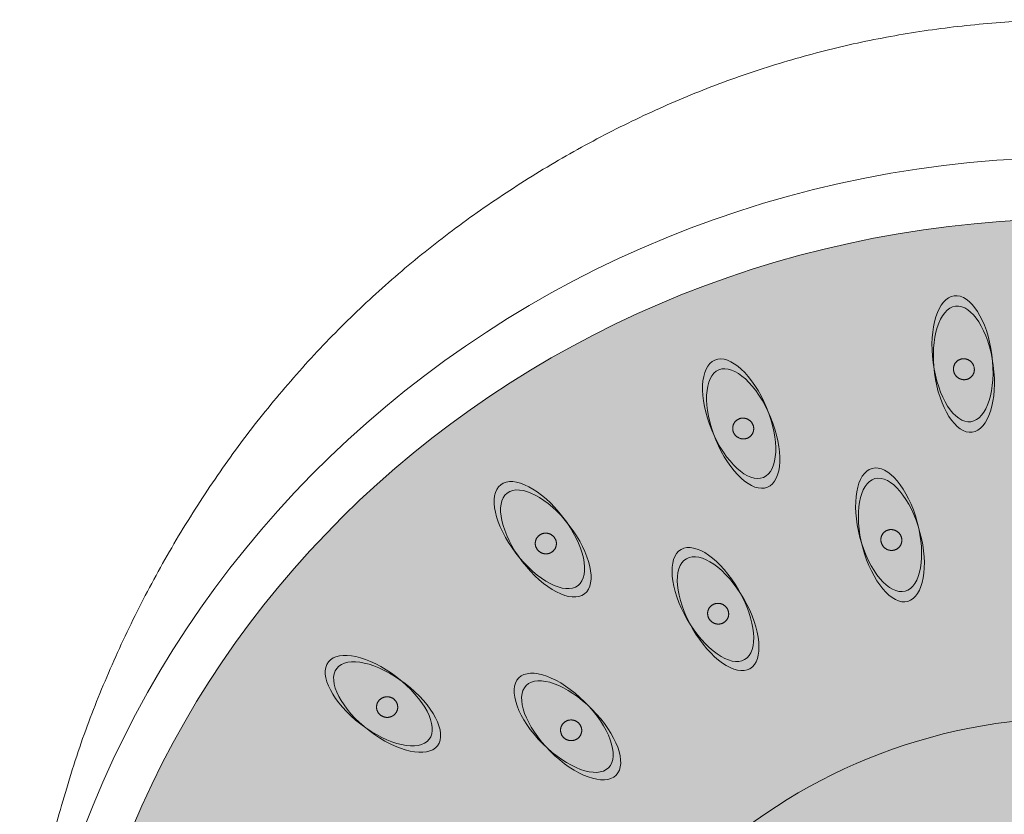
# Model space of a CAD drawing. Units: millimetres. Extents: x -1268 to 1373, y -983 to 902.
# Drawn here: x -985 to -938, y 865 to 902 of the extents above; entities that cross this region are included whole.
import ezdxf

# ---------------------------------------------------------------- set-up
doc = ezdxf.new("R2010")
doc.units = ezdxf.units.MM
doc.header["$LTSCALE"] = 10
doc.layers.add('0.15', color=7, linetype='Continuous')

# ---------------------------------------------------------------- blocks, each defined once
blk = doc.blocks.new('グループ-18')
at = {"color": 255, "linetype": 'Continuous', "lineweight": 0}
blk.add_wipeout([(-984.548, 849.225), (-984.554, 849.434), (-984.559, 849.643), (-984.563, 849.853), (-984.566, 850.062), (-984.569, 850.272), (-984.571, 850.482), (-984.572, 850.692), (-984.573, 850.903), (-984.468, 854.327), (-984.154, 857.694), (-983.631, 861.002), (-982.898, 864.253), (-981.956, 867.446), (-980.805, 870.581), (-979.444, 873.659), (-977.874, 876.678), (-976.123, 879.59), (-974.218, 882.343), (-972.16, 884.939), (-969.949, 887.376), (-967.585, 889.656), (-965.067, 891.777), (-962.397, 893.741), (-959.573, 895.547), (-956.644, 897.165), (-953.659, 898.568), (-950.618, 899.755), (-947.521, 900.726), (-944.368, 901.482), (-941.159, 902.021), (-937.894, 902.345), (-934.573, 902.453), (-931.251, 902.345), (-927.986, 902.021), (-924.777, 901.482), (-921.624, 900.726), (-918.527, 899.755), (-915.486, 898.568), (-912.501, 897.165), (-909.573, 895.547), (-906.749, 893.741), (-904.078, 891.777), (-901.56, 889.656), (-899.196, 887.376), (-896.985, 884.939), (-894.927, 882.343), (-893.023, 879.59), (-891.271, 876.678), (-889.701, 873.659), (-888.341, 870.581), (-887.189, 867.446), (-886.247, 864.253), (-885.515, 861.002), (-884.991, 857.694), (-884.677, 854.327), (-884.573, 850.903), (-884.573, 850.692), (-884.574, 850.482), (-884.576, 850.272), (-884.579, 850.062), (-884.582, 849.853), (-884.587, 849.643), (-884.592, 849.434), (-884.598, 849.225)], dxfattribs=at)
at = {"color": 0, "linetype": 'Continuous', "lineweight": 0}
blk.add_open_spline([(-984.548, 849.225), (-984.573, 850.061), (-984.573, 864.716), (-971.175, 888.64), (-947.97, 902.453), (-921.175, 902.453), (-897.97, 888.64), (-884.573, 864.716), (-884.573, 850.061), (-884.598, 849.225)], degree=2, knots=[0, 0, 0, 0.009962, 0.173308, 0.336654, 0.5, 0.663346, 0.826692, 0.990038, 1, 1, 1], dxfattribs=at)
at = {"color": 255, "linetype": 'Continuous', "lineweight": 0}
blk.add_wipeout([(-934.573, 799.353), (-939.474, 799.586), (-944.327, 800.281), (-949.087, 801.433), (-953.707, 803.03), (-958.143, 805.056), (-962.351, 807.493), (-966.292, 810.317), (-969.928, 813.5), (-973.223, 817.012), (-976.146, 820.819), (-978.669, 824.885), (-980.767, 829.169), (-982.42, 833.632), (-983.612, 838.23), (-984.332, 842.919), (-984.573, 847.653), (-984.332, 852.387), (-983.612, 857.076), (-982.42, 861.674), (-980.767, 866.137), (-978.669, 870.421), (-976.146, 874.487), (-973.223, 878.294), (-969.928, 881.806), (-966.292, 884.989), (-962.351, 887.813), (-958.143, 890.25), (-953.707, 892.276), (-949.087, 893.873), (-944.327, 895.025), (-939.474, 895.72), (-934.573, 895.953), (-929.672, 895.72), (-924.818, 895.025), (-920.058, 893.873), (-915.438, 892.276), (-911.003, 890.25), (-906.794, 887.813), (-902.853, 884.989), (-899.217, 881.806), (-895.922, 878.294), (-892.999, 874.487), (-890.477, 870.421), (-888.379, 866.137), (-886.726, 861.674), (-885.533, 857.076), (-884.813, 852.387), (-884.573, 847.653), (-884.813, 842.919), (-885.533, 838.23), (-886.726, 833.632), (-888.379, 829.169), (-890.477, 824.885), (-892.999, 820.819), (-895.922, 817.012), (-899.217, 813.5), (-902.853, 810.317), (-906.794, 807.493), (-911.003, 805.056), (-915.438, 803.03), (-920.058, 801.433), (-924.818, 800.281), (-929.672, 799.586)], dxfattribs=at)
at = {"linetype": 'Continuous', "lineweight": 0}
h = blk.add_hatch(color=253, dxfattribs=at)
edge = h.paths.add_edge_path()
edge.add_ellipse((-934.573, 847.653), major_axis=(48, 0), ratio=0.945833, start_angle=0, end_angle=360)
at = {"color": 0, "linetype": 'Continuous', "lineweight": 0}
for centre, major_axis, ratio in [((-934.573, 847.653), (50, 0), 0.966), ((-934.573, 847.653), (48, 0), 0.945833), ((-934.573, 844.945), (25.5, 0), 0.962694)]:
    blk.add_ellipse(centre, major_axis=major_axis, ratio=ratio, dxfattribs=at)
blk = doc.blocks.new('グループ-36')
at = {"linetype": 'Continuous', "lineweight": 0}
h = blk.add_hatch(color=254, dxfattribs=at)
edge = h.paths.add_edge_path()
edge.add_ellipse((-943.528, 878.365), major_axis=(-0.776, 2.898), ratio=0.466667, start_angle=0, end_angle=360)
h = blk.add_hatch(color=254, dxfattribs=at)
edge = h.paths.add_edge_path()
edge.add_ellipse((-943.398, 877.882), major_axis=(-0.776, 2.898), ratio=0.466667, start_angle=0, end_angle=360)
blk.add_hatch(color=251, dxfattribs=at).paths.add_polyline_path([(-943.47, 877.396), (-943.502, 877.403), (-943.533, 877.411), (-943.564, 877.422), (-943.594, 877.434), (-943.623, 877.448), (-943.651, 877.465), (-943.678, 877.483), (-943.705, 877.503), (-943.73, 877.525), (-943.754, 877.548), (-943.775, 877.572), (-943.795, 877.597), (-943.814, 877.624), (-943.83, 877.652), (-943.845, 877.681), (-943.858, 877.711), (-943.869, 877.742), (-943.878, 877.773), (-943.885, 877.805), (-943.89, 877.836), (-943.893, 877.868), (-943.893, 877.9), (-943.892, 877.932), (-943.888, 877.965), (-943.882, 877.997), (-943.875, 878.028), (-943.865, 878.058), (-943.853, 878.088), (-943.839, 878.116), (-943.824, 878.144), (-943.806, 878.171), (-943.787, 878.196), (-943.766, 878.221), (-943.743, 878.244), (-943.719, 878.265), (-943.694, 878.284), (-943.668, 878.302), (-943.64, 878.317), (-943.611, 878.331), (-943.581, 878.344), (-943.55, 878.354), (-943.519, 878.362), (-943.488, 878.368), (-943.456, 878.372), (-943.424, 878.374), (-943.392, 878.374), (-943.359, 878.372), (-943.327, 878.367), (-943.294, 878.361), (-943.263, 878.352), (-943.232, 878.342), (-943.202, 878.329), (-943.173, 878.315), (-943.145, 878.299), (-943.118, 878.281), (-943.091, 878.261), (-943.066, 878.239), (-943.043, 878.216), (-943.021, 878.192), (-943.001, 878.166), (-942.983, 878.14), (-942.966, 878.112), (-942.951, 878.083), (-942.938, 878.053), (-942.927, 878.021), (-942.918, 877.99), (-942.911, 877.959), (-942.906, 877.927), (-942.903, 877.895), (-942.903, 877.863), (-942.905, 877.831), (-942.908, 877.799), (-942.914, 877.767), (-942.922, 877.735), (-942.931, 877.705), (-942.943, 877.676), (-942.957, 877.647), (-942.972, 877.62), (-942.99, 877.593), (-943.01, 877.567), (-943.031, 877.543), (-943.053, 877.52), (-943.077, 877.499), (-943.102, 877.48), (-943.128, 877.462), (-943.156, 877.446), (-943.185, 877.432), (-943.215, 877.42), (-943.246, 877.409), (-943.277, 877.401), (-943.309, 877.395), (-943.34, 877.391), (-943.372, 877.389), (-943.404, 877.389), (-943.437, 877.392)])
at = {"color": 0, "linetype": 'Continuous', "lineweight": 0}
for centre in [(-943.528, 878.365), (-943.398, 877.882)]:
    blk.add_ellipse(centre, major_axis=(-0.776, 2.898), ratio=0.466667, dxfattribs=at)
blk.add_open_spline([(-943.47, 877.396), (-943.601, 877.419), (-943.809, 877.587), (-943.907, 877.835), (-943.869, 878.095), (-943.705, 878.298), (-943.458, 878.389), (-943.195, 878.345), (-942.987, 878.176), (-942.889, 877.929), (-942.927, 877.669), (-943.092, 877.466), (-943.338, 877.374), (-943.47, 877.396)], degree=2, dxfattribs=at)
blk = doc.blocks.new('グループ-49')
at = {"linetype": 'Continuous', "lineweight": 0}
h = blk.add_hatch(color=254, dxfattribs=at)
edge = h.paths.add_edge_path()
edge.add_ellipse((-951.83, 874.834), major_axis=(-1.5, 2.598), ratio=0.466667, start_angle=0, end_angle=360)
h = blk.add_hatch(color=254, dxfattribs=at)
edge = h.paths.add_edge_path()
edge.add_ellipse((-951.58, 874.401), major_axis=(-1.5, 2.598), ratio=0.466667, start_angle=0, end_angle=360)
blk.add_hatch(color=251, dxfattribs=at).paths.add_polyline_path([(-951.523, 873.914), (-951.556, 873.912), (-951.589, 873.912), (-951.621, 873.914), (-951.653, 873.918), (-951.685, 873.925), (-951.716, 873.933), (-951.747, 873.944), (-951.778, 873.956), (-951.808, 873.971), (-951.836, 873.987), (-951.864, 874.004), (-951.89, 874.024), (-951.914, 874.045), (-951.937, 874.067), (-951.959, 874.092), (-951.98, 874.117), (-951.999, 874.145), (-952.015, 874.172), (-952.03, 874.201), (-952.043, 874.23), (-952.054, 874.26), (-952.063, 874.291), (-952.069, 874.323), (-952.074, 874.355), (-952.077, 874.387), (-952.078, 874.419), (-952.076, 874.451), (-952.072, 874.483), (-952.067, 874.514), (-952.059, 874.544), (-952.049, 874.575), (-952.036, 874.605), (-952.022, 874.634), (-952.006, 874.662), (-951.989, 874.688), (-951.97, 874.713), (-951.949, 874.737), (-951.926, 874.76), (-951.902, 874.781), (-951.876, 874.8), (-951.849, 874.818), (-951.821, 874.834), (-951.792, 874.848), (-951.762, 874.86), (-951.732, 874.871), (-951.701, 874.879), (-951.669, 874.885), (-951.636, 874.889), (-951.603, 874.891), (-951.571, 874.891), (-951.538, 874.889), (-951.506, 874.885), (-951.475, 874.878), (-951.443, 874.87), (-951.412, 874.859), (-951.381, 874.847), (-951.351, 874.832), (-951.323, 874.816), (-951.296, 874.799), (-951.27, 874.779), (-951.245, 874.758), (-951.222, 874.736), (-951.2, 874.711), (-951.179, 874.685), (-951.161, 874.658), (-951.144, 874.631), (-951.129, 874.602), (-951.116, 874.573), (-951.105, 874.543), (-951.096, 874.512), (-951.09, 874.48), (-951.085, 874.448), (-951.082, 874.416), (-951.082, 874.383), (-951.083, 874.352), (-951.087, 874.32), (-951.093, 874.289), (-951.1, 874.258), (-951.111, 874.228), (-951.123, 874.198), (-951.137, 874.169), (-951.153, 874.141), (-951.17, 874.115), (-951.189, 874.09), (-951.21, 874.066), (-951.233, 874.043), (-951.257, 874.022), (-951.283, 874.003), (-951.31, 873.985), (-951.338, 873.969), (-951.367, 873.955), (-951.397, 873.942), (-951.427, 873.932), (-951.458, 873.924), (-951.49, 873.918)])
at = {"color": 0, "linetype": 'Continuous', "lineweight": 0}
for centre in [(-951.83, 874.834), (-951.58, 874.401)]:
    blk.add_ellipse(centre, major_axis=(-1.5, 2.598), ratio=0.466667, dxfattribs=at)
blk.add_open_spline([(-951.523, 873.914), (-951.655, 873.902), (-951.9, 874.011), (-952.059, 874.224), (-952.089, 874.485), (-951.983, 874.724), (-951.769, 874.876), (-951.504, 874.901), (-951.259, 874.792), (-951.1, 874.579), (-951.07, 874.317), (-951.176, 874.079), (-951.39, 873.927), (-951.523, 873.914)], degree=2, dxfattribs=at)
blk = doc.blocks.new('グループ-54')
at = {"linetype": 'Continuous', "lineweight": 0}
h = blk.add_hatch(color=254, dxfattribs=at)
edge = h.paths.add_edge_path()
edge.add_ellipse((-940.036, 886.442), major_axis=(-0.392, 2.974), ratio=0.466667, start_angle=0, end_angle=360)
h = blk.add_hatch(color=254, dxfattribs=at)
edge = h.paths.add_edge_path()
edge.add_ellipse((-939.971, 885.946), major_axis=(-0.392, 2.974), ratio=0.466667, start_angle=0, end_angle=360)
blk.add_hatch(color=251, dxfattribs=at).paths.add_polyline_path([(-940.105, 885.475), (-940.136, 885.485), (-940.166, 885.498), (-940.195, 885.512), (-940.223, 885.528), (-940.25, 885.546), (-940.276, 885.566), (-940.301, 885.588), (-940.324, 885.611), (-940.346, 885.636), (-940.367, 885.662), (-940.385, 885.688), (-940.402, 885.716), (-940.416, 885.745), (-940.429, 885.775), (-940.44, 885.805), (-940.449, 885.837), (-940.456, 885.869), (-940.461, 885.902), (-940.464, 885.934), (-940.464, 885.966), (-940.463, 885.998), (-940.459, 886.029), (-940.453, 886.061), (-940.446, 886.093), (-940.436, 886.124), (-940.424, 886.154), (-940.41, 886.183), (-940.395, 886.21), (-940.378, 886.237), (-940.359, 886.262), (-940.338, 886.286), (-940.315, 886.309), (-940.291, 886.331), (-940.265, 886.35), (-940.239, 886.368), (-940.212, 886.384), (-940.183, 886.398), (-940.154, 886.41), (-940.123, 886.42), (-940.092, 886.428), (-940.06, 886.435), (-940.028, 886.439), (-939.996, 886.441), (-939.964, 886.441), (-939.932, 886.438), (-939.9, 886.434), (-939.868, 886.427), (-939.837, 886.418), (-939.805, 886.408), (-939.775, 886.395), (-939.746, 886.381), (-939.718, 886.365), (-939.691, 886.347), (-939.665, 886.327), (-939.641, 886.305), (-939.617, 886.282), (-939.595, 886.257), (-939.575, 886.231), (-939.556, 886.205), (-939.54, 886.177), (-939.525, 886.148), (-939.512, 886.118), (-939.501, 886.088), (-939.492, 886.056), (-939.485, 886.024), (-939.48, 885.991), (-939.478, 885.959), (-939.477, 885.927), (-939.478, 885.895), (-939.482, 885.864), (-939.488, 885.832), (-939.496, 885.8), (-939.506, 885.769), (-939.517, 885.739), (-939.531, 885.71), (-939.546, 885.683), (-939.564, 885.656), (-939.583, 885.631), (-939.604, 885.607), (-939.626, 885.584), (-939.651, 885.562), (-939.676, 885.543), (-939.702, 885.525), (-939.73, 885.509), (-939.758, 885.495), (-939.787, 885.483), (-939.818, 885.473), (-939.849, 885.465), (-939.881, 885.458), (-939.913, 885.454), (-939.945, 885.452), (-939.977, 885.452), (-940.009, 885.455), (-940.041, 885.459), (-940.073, 885.466)])
at = {"color": 0, "linetype": 'Continuous', "lineweight": 0}
for centre in [(-940.036, 886.442), (-939.971, 885.946)]:
    blk.add_ellipse(centre, major_axis=(-0.392, 2.974), ratio=0.466667, dxfattribs=at)
blk.add_open_spline([(-940.105, 885.475), (-940.232, 885.514), (-940.417, 885.708), (-940.481, 885.966), (-940.41, 886.219), (-940.22, 886.399), (-939.964, 886.458), (-939.709, 886.379), (-939.525, 886.185), (-939.46, 885.927), (-939.532, 885.674), (-939.721, 885.494), (-939.978, 885.435), (-940.105, 885.475)], degree=2, dxfattribs=at)
blk = doc.blocks.new('グループ-58')
at = {"linetype": 'Continuous', "lineweight": 0}
h = blk.add_hatch(color=254, dxfattribs=at)
edge = h.paths.add_edge_path()
edge.add_ellipse((-950.588, 883.608), major_axis=(-1.148, 2.772), ratio=0.466667, start_angle=0, end_angle=360)
h = blk.add_hatch(color=254, dxfattribs=at)
edge = h.paths.add_edge_path()
edge.add_ellipse((-950.396, 883.147), major_axis=(-1.148, 2.772), ratio=0.466667, start_angle=0, end_angle=360)
blk.add_hatch(color=251, dxfattribs=at).paths.add_polyline_path([(-950.404, 882.656), (-950.437, 882.658), (-950.469, 882.662), (-950.501, 882.669), (-950.532, 882.677), (-950.563, 882.688), (-950.593, 882.7), (-950.622, 882.714), (-950.651, 882.731), (-950.679, 882.749), (-950.705, 882.769), (-950.73, 882.79), (-950.753, 882.812), (-950.775, 882.836), (-950.795, 882.862), (-950.813, 882.889), (-950.83, 882.917), (-950.845, 882.946), (-950.858, 882.976), (-950.869, 883.007), (-950.878, 883.037), (-950.885, 883.068), (-950.89, 883.1), (-950.892, 883.132), (-950.893, 883.165), (-950.891, 883.197), (-950.888, 883.229), (-950.882, 883.261), (-950.874, 883.291), (-950.865, 883.321), (-950.853, 883.351), (-950.839, 883.38), (-950.823, 883.408), (-950.805, 883.435), (-950.786, 883.46), (-950.765, 883.484), (-950.742, 883.507), (-950.719, 883.527), (-950.693, 883.547), (-950.667, 883.564), (-950.638, 883.581), (-950.609, 883.595), (-950.579, 883.607), (-950.549, 883.617), (-950.518, 883.625), (-950.486, 883.631), (-950.454, 883.635), (-950.422, 883.637), (-950.389, 883.637), (-950.356, 883.635), (-950.324, 883.631), (-950.292, 883.624), (-950.261, 883.616), (-950.23, 883.606), (-950.2, 883.593), (-950.171, 883.579), (-950.142, 883.562), (-950.114, 883.544), (-950.088, 883.524), (-950.063, 883.503), (-950.04, 883.481), (-950.018, 883.457), (-949.998, 883.431), (-949.98, 883.404), (-949.963, 883.376), (-949.947, 883.347), (-949.934, 883.317), (-949.923, 883.287), (-949.915, 883.256), (-949.908, 883.225), (-949.903, 883.193), (-949.9, 883.161), (-949.9, 883.128), (-949.901, 883.096), (-949.905, 883.064), (-949.911, 883.032), (-949.918, 883.002), (-949.928, 882.972), (-949.94, 882.942), (-949.954, 882.913), (-949.97, 882.885), (-949.988, 882.858), (-950.007, 882.833), (-950.028, 882.809), (-950.05, 882.786), (-950.074, 882.766), (-950.099, 882.746), (-950.126, 882.729), (-950.155, 882.712), (-950.184, 882.698), (-950.214, 882.686), (-950.244, 882.676), (-950.275, 882.668), (-950.306, 882.662), (-950.338, 882.658), (-950.371, 882.656)])
at = {"color": 0, "linetype": 'Continuous', "lineweight": 0}
for centre in [(-950.588, 883.608), (-950.396, 883.147)]:
    blk.add_ellipse(centre, major_axis=(-1.148, 2.772), ratio=0.466667, dxfattribs=at)
blk.add_open_spline([(-950.404, 882.656), (-950.537, 882.661), (-950.765, 882.801), (-950.895, 883.033), (-950.891, 883.296), (-950.754, 883.519), (-950.522, 883.642), (-950.256, 883.632), (-950.027, 883.492), (-949.898, 883.26), (-949.902, 882.997), (-950.038, 882.774), (-950.271, 882.651), (-950.404, 882.656)], degree=2, dxfattribs=at)
blk = doc.blocks.new('グループ-59')
at = {"linetype": 'Continuous', "lineweight": 0}
h = blk.add_hatch(color=254, dxfattribs=at)
edge = h.paths.add_edge_path()
edge.add_ellipse((-960.024, 878.113), major_axis=(-1.826, 2.38), ratio=0.466667, start_angle=0, end_angle=360)
h = blk.add_hatch(color=254, dxfattribs=at)
edge = h.paths.add_edge_path()
edge.add_ellipse((-959.72, 877.717), major_axis=(-1.826, 2.38), ratio=0.466667, start_angle=0, end_angle=360)
blk.add_hatch(color=251, dxfattribs=at).paths.add_polyline_path([(-959.6, 877.241), (-959.632, 877.235), (-959.665, 877.23), (-959.697, 877.228), (-959.729, 877.228), (-959.762, 877.23), (-959.794, 877.235), (-959.826, 877.241), (-959.858, 877.249), (-959.89, 877.26), (-959.92, 877.272), (-959.949, 877.286), (-959.978, 877.302), (-960.005, 877.319), (-960.031, 877.339), (-960.056, 877.36), (-960.079, 877.383), (-960.101, 877.407), (-960.122, 877.433), (-960.14, 877.459), (-960.157, 877.487), (-960.171, 877.515), (-960.184, 877.544), (-960.195, 877.575), (-960.204, 877.606), (-960.211, 877.638), (-960.216, 877.67), (-960.218, 877.701), (-960.219, 877.733), (-960.217, 877.765), (-960.213, 877.796), (-960.207, 877.827), (-960.199, 877.859), (-960.189, 877.89), (-960.177, 877.919), (-960.163, 877.948), (-960.147, 877.975), (-960.13, 878.001), (-960.11, 878.027), (-960.089, 878.051), (-960.066, 878.074), (-960.041, 878.095), (-960.015, 878.114), (-959.989, 878.132), (-959.961, 878.148), (-959.932, 878.162), (-959.902, 878.174), (-959.871, 878.184), (-959.839, 878.193), (-959.807, 878.199), (-959.775, 878.203), (-959.742, 878.205), (-959.71, 878.205), (-959.678, 878.203), (-959.645, 878.199), (-959.613, 878.193), (-959.581, 878.184), (-959.55, 878.174), (-959.519, 878.162), (-959.49, 878.148), (-959.462, 878.132), (-959.435, 878.114), (-959.409, 878.095), (-959.384, 878.074), (-959.36, 878.051), (-959.338, 878.026), (-959.317, 878.001), (-959.299, 877.974), (-959.282, 877.947), (-959.268, 877.919), (-959.255, 877.889), (-959.244, 877.859), (-959.235, 877.828), (-959.228, 877.796), (-959.224, 877.764), (-959.221, 877.732), (-959.22, 877.701), (-959.222, 877.669), (-959.226, 877.638), (-959.232, 877.606), (-959.24, 877.575), (-959.25, 877.544), (-959.262, 877.514), (-959.276, 877.486), (-959.292, 877.459), (-959.31, 877.432), (-959.329, 877.407), (-959.351, 877.383), (-959.374, 877.36), (-959.398, 877.339), (-959.424, 877.319), (-959.451, 877.301), (-959.478, 877.286), (-959.507, 877.272), (-959.537, 877.26), (-959.568, 877.249)])
at = {"color": 0, "linetype": 'Continuous', "lineweight": 0}
for centre in [(-960.024, 878.113), (-959.72, 877.717)]:
    blk.add_ellipse(centre, major_axis=(-1.826, 2.38), ratio=0.466667, dxfattribs=at)
blk.add_open_spline([(-959.6, 877.241), (-959.73, 877.211), (-959.987, 877.287), (-960.172, 877.479), (-960.236, 877.734), (-960.162, 877.984), (-959.969, 878.163), (-959.71, 878.222), (-959.453, 878.146), (-959.267, 877.955), (-959.203, 877.7), (-959.277, 877.45), (-959.47, 877.271), (-959.6, 877.241)], degree=2, dxfattribs=at)
blk = doc.blocks.new('グループ-60')
at = {"linetype": 'Continuous', "lineweight": 0}
h = blk.add_hatch(color=254, dxfattribs=at)
edge = h.paths.add_edge_path()
edge.add_ellipse((-967.612, 870.297), major_axis=(-2.38, 1.826), ratio=0.466667, start_angle=0, end_angle=360)
h = blk.add_hatch(color=254, dxfattribs=at)
edge = h.paths.add_edge_path()
edge.add_ellipse((-967.216, 869.993), major_axis=(-2.38, 1.826), ratio=0.466667, start_angle=0, end_angle=360)
blk.add_hatch(color=251, dxfattribs=at).paths.add_polyline_path([(-966.977, 869.564), (-967.007, 869.549), (-967.037, 869.537), (-967.068, 869.527), (-967.099, 869.518), (-967.13, 869.512), (-967.163, 869.508), (-967.195, 869.505), (-967.229, 869.505), (-967.262, 869.507), (-967.294, 869.511), (-967.326, 869.517), (-967.358, 869.525), (-967.388, 869.535), (-967.418, 869.547), (-967.448, 869.561), (-967.477, 869.577), (-967.505, 869.595), (-967.531, 869.614), (-967.555, 869.635), (-967.578, 869.657), (-967.6, 869.681), (-967.62, 869.706), (-967.638, 869.732), (-967.655, 869.76), (-967.67, 869.789), (-967.683, 869.819), (-967.694, 869.849), (-967.702, 869.879), (-967.709, 869.91), (-967.713, 869.941), (-967.715, 869.973), (-967.716, 870.006), (-967.714, 870.038), (-967.71, 870.07), (-967.704, 870.101), (-967.696, 870.131), (-967.685, 870.161), (-967.673, 870.191), (-967.659, 870.219), (-967.642, 870.248), (-967.624, 870.275), (-967.604, 870.3), (-967.583, 870.324), (-967.56, 870.347), (-967.536, 870.368), (-967.511, 870.387), (-967.483, 870.405), (-967.455, 870.421), (-967.425, 870.436), (-967.395, 870.448), (-967.364, 870.459), (-967.333, 870.467), (-967.301, 870.473), (-967.269, 870.478), (-967.236, 870.48), (-967.203, 870.48), (-967.17, 870.478), (-967.137, 870.474), (-967.105, 870.468), (-967.074, 870.46), (-967.043, 870.45), (-967.013, 870.438), (-966.984, 870.424), (-966.955, 870.408), (-966.927, 870.39), (-966.901, 870.371), (-966.876, 870.35), (-966.853, 870.328), (-966.832, 870.305), (-966.812, 870.279), (-966.793, 870.253), (-966.777, 870.225), (-966.762, 870.196), (-966.749, 870.167), (-966.738, 870.137), (-966.729, 870.106), (-966.723, 870.075), (-966.718, 870.044), (-966.716, 870.012), (-966.716, 869.98), (-966.718, 869.947), (-966.722, 869.915), (-966.728, 869.884), (-966.736, 869.854), (-966.746, 869.824), (-966.759, 869.794), (-966.773, 869.766), (-966.789, 869.738), (-966.808, 869.711), (-966.827, 869.685), (-966.848, 869.661), (-966.871, 869.639), (-966.895, 869.618), (-966.921, 869.598), (-966.948, 869.58)])
at = {"color": 0, "linetype": 'Continuous', "lineweight": 0}
for centre in [(-967.612, 870.297), (-967.216, 869.993)]:
    blk.add_ellipse(centre, major_axis=(-2.38, 1.826), ratio=0.466667, dxfattribs=at)
blk.add_open_spline([(-966.977, 869.564), (-967.095, 869.502), (-967.363, 869.509), (-967.591, 869.645), (-967.719, 869.875), (-967.712, 870.136), (-967.572, 870.359), (-967.337, 870.483), (-967.069, 870.476), (-966.841, 870.34), (-966.713, 870.11), (-966.719, 869.849), (-966.859, 869.626), (-966.977, 869.564)], degree=2, dxfattribs=at)
blk = doc.blocks.new('グループ-61')
at = {"linetype": 'Continuous', "lineweight": 0}
h = blk.add_hatch(color=254, dxfattribs=at)
edge = h.paths.add_edge_path()
edge.add_ellipse((-958.877, 869.249), major_axis=(-2.121, 2.121), ratio=0.466667, start_angle=0, end_angle=360)
h = blk.add_hatch(color=254, dxfattribs=at)
edge = h.paths.add_edge_path()
edge.add_ellipse((-958.523, 868.895), major_axis=(-2.121, 2.121), ratio=0.466667, start_angle=0, end_angle=360)
blk.add_hatch(color=251, dxfattribs=at).paths.add_polyline_path([(-958.343, 868.439), (-958.374, 868.429), (-958.405, 868.42), (-958.437, 868.414), (-958.469, 868.41), (-958.502, 868.408), (-958.534, 868.408), (-958.567, 868.41), (-958.6, 868.414), (-958.632, 868.42), (-958.664, 868.428), (-958.695, 868.438), (-958.725, 868.45), (-958.754, 868.464), (-958.783, 868.48), (-958.81, 868.498), (-958.836, 868.518), (-958.862, 868.539), (-958.885, 868.561), (-958.907, 868.585), (-958.927, 868.61), (-958.945, 868.636), (-958.962, 868.664), (-958.976, 868.693), (-958.989, 868.722), (-959, 868.753), (-959.009, 868.784), (-959.016, 868.815), (-959.021, 868.846), (-959.023, 868.878), (-959.023, 868.91), (-959.021, 868.942), (-959.017, 868.974), (-959.011, 869.006), (-959.003, 869.036), (-958.993, 869.067), (-958.981, 869.096), (-958.967, 869.124), (-958.951, 869.152), (-958.933, 869.178), (-958.913, 869.204), (-958.891, 869.228), (-958.869, 869.251), (-958.844, 869.272), (-958.819, 869.291), (-958.792, 869.309), (-958.764, 869.325), (-958.735, 869.339), (-958.704, 869.352), (-958.673, 869.362), (-958.641, 869.371), (-958.61, 869.377), (-958.578, 869.381), (-958.545, 869.383), (-958.513, 869.383), (-958.48, 869.381), (-958.447, 869.377), (-958.415, 869.371), (-958.383, 869.363), (-958.352, 869.353), (-958.322, 869.341), (-958.293, 869.327), (-958.264, 869.311), (-958.237, 869.293), (-958.211, 869.273), (-958.185, 869.252), (-958.162, 869.23), (-958.14, 869.206), (-958.12, 869.181), (-958.102, 869.155), (-958.085, 869.127), (-958.071, 869.098), (-958.058, 869.068), (-958.047, 869.038), (-958.038, 869.007), (-958.031, 868.976), (-958.026, 868.945), (-958.024, 868.913), (-958.024, 868.881), (-958.026, 868.849), (-958.03, 868.817), (-958.036, 868.785), (-958.044, 868.754), (-958.054, 868.724), (-958.066, 868.695), (-958.08, 868.667), (-958.096, 868.639), (-958.114, 868.613), (-958.134, 868.587), (-958.156, 868.563), (-958.178, 868.54), (-958.203, 868.519), (-958.228, 868.499), (-958.255, 868.482), (-958.283, 868.466), (-958.312, 868.452)])
at = {"color": 0, "linetype": 'Continuous', "lineweight": 0}
for centre in [(-958.877, 869.249), (-958.523, 868.895)]:
    blk.add_ellipse(centre, major_axis=(-2.121, 2.121), ratio=0.466667, dxfattribs=at)
blk.add_open_spline([(-958.343, 868.439), (-958.467, 868.393), (-958.732, 868.435), (-958.941, 868.6), (-959.038, 868.845), (-958.997, 869.103), (-958.829, 869.305), (-958.58, 869.398), (-958.315, 869.356), (-958.106, 869.191), (-958.009, 868.946), (-958.05, 868.688), (-958.218, 868.486), (-958.343, 868.439)], degree=2, dxfattribs=at)
blk = doc.blocks.new('グループ-82')
at = {"color": 0}
blk.add_blockref('グループ-18', (0, 0), dxfattribs=at)
for name in ['グループ-54', 'グループ-58', 'グループ-36', 'グループ-59', 'グループ-49', 'グループ-60', 'グループ-61']:
    blk.add_blockref(name, (0, 0), dxfattribs=at)
blk = doc.blocks.new('グループ-84')
at = {"color": 0}
blk.add_blockref('グループ-82', (0, 0), dxfattribs=at)
blk = doc.blocks.new('グループ-85')
at = {"color": 0}
blk.add_blockref('グループ-84', (0, 0), dxfattribs=at)

msp = doc.modelspace()

# ---------------------------------------------------------------- block references
at = {"layer": '0.15', "color": 0}
msp.add_blockref('グループ-85', (0, 0), dxfattribs=at)

doc.saveas('drawing.dxf')
